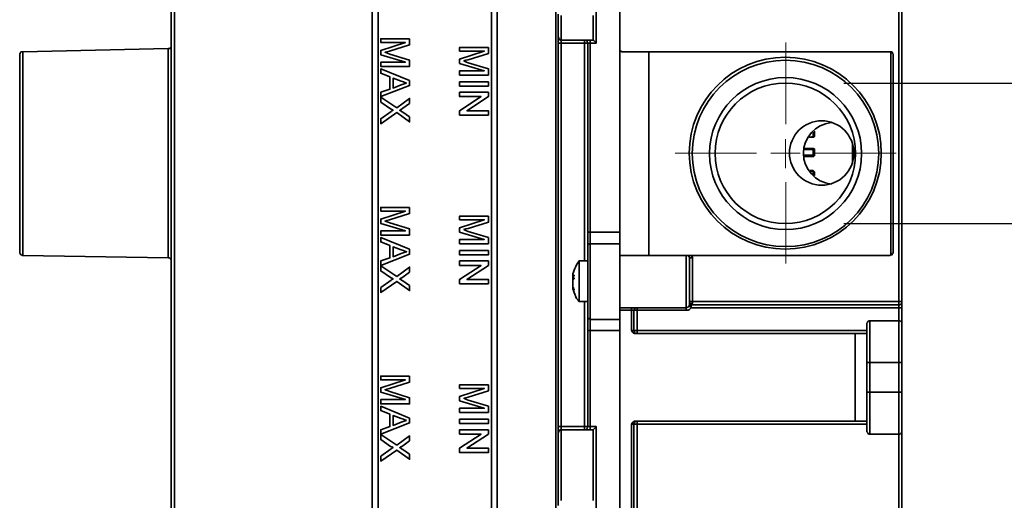
# Model space of a CAD drawing. Units: inches. Extents: x 0 to 1485, y 0 to 1050.
# Drawn here: x 258 to 428, y 743 to 825 of the extents above; entities that cross this region are included whole.
import ezdxf

# ---------------------------------------------------------------- set-up
doc = ezdxf.new("R2010")
doc.units = ezdxf.units.IN
doc.header["$MEASUREMENT"] = 0
doc.layers.get('Defpoints').update_dxf_attribs({"color": 251})
doc.layers.add('PDF_Geometry', color=7, linetype='Continuous')
doc.styles.add('Text_Std', font='arial.ttf')
doc.dimstyles.new('Dim_Std', dxfattribs={"dimscale": 5, "dimtxt": 2, "dimasz": 2, "dimexe": 2, "dimexo": 2, "dimgap": 0.5, "dimtad": 1, "dimdec": 0, "dimzin": 0, "dimdsep": 46, "dimtxsty": 'Text_Std', "dimblk": 'ARCHTICK', "dimcen": 0.09, "dimclrd": 256, "dimclre": 256, "dimclrt": 256, "dimadec": 0, "dimazin": 0, "dimtfac": 1, "dimtdec": 0, "dimtofl": 0, "dimtmove": 0, "dimatfit": 3, "dimldrblk": 'CLOSEDBLANK', "dimfxl": 1, "dimtolj": 1, "dimtzin": 0, "dimlwd": -1, "dimlwe": -1, "dimarcsym": 1})

# ---------------------------------------------------------------- blocks, each defined once
blk = doc.blocks.new('_ArchTick')
at = {"color": 0, "linetype": 'ByBlock', "const_width": 0.15}
blk.add_lwpolyline([(-0.5, -0.5), (0.5, 0.5)], dxfattribs=at)
blk = doc.blocks.new('*D83')
at = {"transparency": 16777216}
for p, q in [((448.73, 814.42), (448.73, 859.96)), ((400.02, 814.42), (458.73, 814.42)), ((448.73, 790.31), (448.73, 814.42)), ((400.02, 790.31), (458.73, 790.31))]:
    blk.add_line(p, q, dxfattribs=at)
at = {"layer": 'Defpoints', "color": 0, "transparency": 16777216}
for p in [(390.02, 814.42), (448.73, 814.42), (390.02, 790.31)]:
    blk.add_point(p, dxfattribs=at)
at = {"transparency": 16777216, "xscale": 10, "yscale": 10, "zscale": 10}
for p, rotation in [((448.73, 814.42), 90), ((448.73, 790.31), 270)]:
    blk.add_blockref('_ArchTick', p, dxfattribs=dict(at, rotation=rotation))
at = {"transparency": 16777216, "insert": (439.07, 842.19), "char_height": 10, "attachment_point": 5, "rotation": 90, "style": 'Text_Std'}
blk.add_mtext('\\A1;G {\\H0.7x;\\S3#4;}"', dxfattribs=at)
blk = doc.blocks.new('_ClosedBlank')
at = {"color": 0, "linetype": 'ByBlock', "lineweight": -2}
for p, q in [((-1, 0.167), (0, 0)), ((-1, 0.167), (-1, -0.167)), ((0, 0), (-1, -0.167))]:
    blk.add_line(p, q, dxfattribs=at)

msp = doc.modelspace()

# ---------------------------------------------------------------- linework, layer by layer
at = {"layer": 'PDF_Geometry', "lineweight": 35}
for points in [[(284.48, 941.12), (284.48, 654.14)], [(350.93, 635.62), (350.93, 635.73), (350.93, 635.83), (350.93, 635.94), (350.83, 636.04), (350.72, 636.04), (350.72, 636.15), (350.61, 636.15), (350.51, 636.15), (350.51, 636.36), (350.51, 636.89), (350.51, 637.74), (350.51, 639.01), (350.51, 640.49), (350.51, 642.39), (350.51, 644.4), (350.51, 646.63), (350.51, 649.06), (350.51, 651.6), (350.51, 654.14), (285.01, 654.14), (285.01, 941.12)], [(350.93, 654.14), (350.83, 654.14), (350.72, 654.14), (350.61, 654.14), (350.51, 654.14), (350.51, 941.12), (350.61, 941.12), (350.72, 941.12), (350.83, 941.12), (350.93, 941.12)], [(361.51, 848.32), (361.51, 828.32), (361.51, 828.21), (361.51, 828.11), (361.51, 828), (361.51, 827.9), (361.51, 820.38)], [(357.49, 837.31), (357.49, 821.34)], [(409.45, 827.9), (409.45, 776.89), (409.56, 776.89), (409.66, 776.89), (409.77, 776.89), (409.87, 776.89), (409.98, 776.89), (409.98, 827.9)], [(355.48, 783.88), (355.48, 821.34), (351.46, 821.34), (351.46, 821.44), (351.46, 821.55), (351.46, 821.65), (351.46, 821.76), (351.46, 821.86), (351.36, 821.86), (351.25, 821.86), (351.25, 821.97), (351.14, 821.97), (351.04, 822.08), (351.04, 822.18), (351.04, 822.29), (350.93, 822.39), (350.93, 822.5), (350.93, 823.03), (350.93, 823.88), (350.93, 825.04), (350.93, 826.31)], [(356.96, 826.1), (356.96, 824.72), (356.96, 823.45), (356.96, 822.61), (356.96, 822.08), (356.96, 821.86), (351.46, 821.86), (351.46, 822.08), (351.46, 822.61), (351.46, 823.45), (351.46, 824.72), (351.46, 826.1)], [(350.93, 822.39), (350.93, 822.29), (350.93, 822.18), (350.93, 821.97), (350.93, 821.86), (350.93, 821.76), (350.93, 821.55), (350.93, 821.34), (351.04, 821.34), (351.14, 821.34), (351.25, 821.34), (351.36, 821.34), (351.46, 821.34), (351.46, 755.41), (351.36, 755.41), (351.25, 755.41), (351.14, 755.41), (351.04, 755.41), (350.93, 755.41), (350.93, 755.2), (350.93, 754.99), (350.93, 754.77), (350.93, 754.67), (350.93, 754.56), (350.93, 754.46), (350.93, 754.35)], [(284.48, 820.81), (284.48, 820.7), (284.48, 820.59), (284.37, 820.59), (284.37, 820.49), (284.27, 820.38), (284.16, 820.38), (284.05, 820.38), (283.95, 820.38), (258.97, 819.85), (258.87, 819.85), (258.76, 819.85), (258.66, 819.85), (258.66, 819.75), (258.55, 819.64), (258.55, 819.54), (258.45, 819.54), (258.45, 819.43), (258.45, 819.32), (258.45, 819.01), (258.45, 818.27), (258.45, 817.21), (258.45, 815.83), (258.45, 814.14), (258.45, 812.23), (258.45, 810.12), (258.45, 807.9), (258.45, 805.46), (258.45, 803.03), (258.45, 800.49), (258.45, 798.05), (258.45, 795.73), (258.45, 793.5), (258.45, 791.49), (258.45, 789.7), (258.45, 788.21), (258.45, 786.94), (258.45, 786.1), (258.45, 785.57), (258.45, 785.36), (258.45, 785.25), (258.55, 785.14), (258.55, 785.04), (258.66, 785.04), (258.66, 784.93), (258.76, 784.93), (258.87, 784.83), (258.97, 784.83), (283.95, 784.4), (284.05, 784.4), (284.16, 784.4), (284.27, 784.3), (284.37, 784.3), (284.37, 784.19), (284.48, 784.09), (284.48, 783.98), (284.48, 783.88)], [(283.95, 784.4), (283.95, 784.62), (283.95, 785.14), (283.95, 785.99), (283.95, 787.26), (283.95, 788.74), (283.95, 790.65), (283.95, 792.66), (283.95, 794.88), (283.95, 797.31), (283.95, 799.85), (283.95, 802.39), (283.95, 804.93), (283.95, 807.47), (283.95, 809.8), (283.95, 812.13), (283.95, 814.14), (283.95, 815.94), (283.95, 817.53), (283.95, 818.69), (283.95, 819.64), (283.95, 820.17), (283.95, 820.38)], [(350.93, 755.41), (350.93, 821.34)], [(356.43, 821.86), (356.43, 821.76), (356.43, 821.65), (356.43, 821.55), (356.43, 821.44), (356.43, 821.34), (357.49, 821.34), (357.39, 821.44), (357.28, 821.55), (357.18, 821.65), (357.07, 821.76), (356.96, 821.86)], [(373.79, 784.83), (407.97, 784.83), (408.08, 784.93), (408.18, 784.93), (408.29, 784.93), (408.29, 785.04), (408.39, 785.14), (408.5, 785.25), (408.5, 785.36), (408.5, 819.32), (408.5, 819.43), (408.39, 819.54), (408.39, 819.64), (408.29, 819.75), (408.18, 819.85), (408.08, 819.85), (407.97, 819.85), (361.94, 819.85), (361.83, 819.85), (361.73, 819.96), (361.62, 820.07), (361.51, 820.07), (361.51, 820.17), (361.51, 820.28), (361.51, 820.38), (361.51, 788.85)], [(258.97, 819.85), (258.97, 819.75), (258.97, 819.22), (258.97, 818.27), (258.97, 817.1), (258.97, 815.62), (258.97, 813.82), (258.97, 811.81), (258.97, 809.7), (258.97, 807.26), (258.97, 804.83), (258.97, 802.39), (258.97, 799.85), (258.97, 797.42), (258.97, 795.09), (258.97, 792.87), (258.97, 790.86), (258.97, 789.17), (258.97, 787.58), (258.97, 786.41), (258.97, 785.57), (258.97, 785.04), (258.97, 784.83)], [(366.49, 784.83), (366.49, 819.85)], [(408.08, 784.93), (408.08, 819.85)], [(394.74, 805.14), (394.74, 805.25), (394.11, 805.14), (394.74, 805.14), (394.85, 805.14), (394.85, 805.25), (394.95, 805.25), (394.95, 805.36), (394.95, 805.99), (394.95, 806.1), (394.95, 806.2)], [(394.95, 805.36), (394.85, 805.25), (394.74, 805.25), (394.74, 805.89), (394.85, 805.89), (394.95, 805.89), (394.95, 805.99), (394.85, 806.1)], [(394.74, 805.99), (394.74, 805.89)], [(401.51, 804.09), (401.51, 803.13), (401.51, 801.65), (401.51, 800.59)], [(393.05, 801.86), (394.74, 801.86), (394.85, 801.86), (394.85, 801.97), (394.95, 801.97), (394.95, 802.08), (394.85, 802.08), (394.74, 802.08), (393.15, 802.08)], [(393.15, 803.03), (394.32, 803.03), (394.74, 803.03), (394.85, 803.03), (394.95, 803.03), (394.95, 802.92), (394.95, 802.82), (394.95, 802.71), (394.95, 802.5), (394.95, 802.39), (394.95, 802.29), (394.95, 802.18), (394.95, 802.08)], [(394.95, 803.03), (394.95, 803.13), (394.85, 803.13), (394.85, 803.24), (394.74, 803.24), (394.85, 803.24), (394.85, 803.13), (394.95, 803.13), (394.95, 803.03), (394.95, 803.13), (394.85, 803.13), (394.85, 803.24), (394.74, 803.24), (393.26, 803.24), (394.74, 803.24), (393.26, 803.24)], [(394.74, 801.86), (394.74, 801.97), (394.74, 802.08), (394.74, 802.18), (394.74, 802.29), (394.74, 802.39), (394.74, 802.5), (394.74, 802.61), (394.74, 802.71), (394.74, 802.92), (394.74, 803.03), (394.74, 803.13), (394.74, 803.24)], [(394.32, 799.32), (394.74, 799.32), (394.74, 799.22), (394.85, 799.22), (394.95, 799.22), (394.85, 799.32), (394.74, 799.32), (394.74, 799.43), (394.21, 799.43)], [(394.74, 798.69), (394.74, 799.32), (394.74, 799.43)], [(394.95, 799.22), (394.95, 798.58), (394.85, 798.58)], [(361.51, 773.82), (361.51, 773.72), (361.51, 773.5), (361.51, 773.29), (361.51, 772.98), (361.51, 772.66), (361.51, 772.23), (361.51, 771.92), (356.43, 771.92), (356.43, 772.23), (356.43, 772.66), (356.43, 772.98), (356.43, 773.29), (356.43, 773.5), (356.43, 773.72), (356.43, 773.82), (356.33, 773.93), (356.22, 773.93), (356.12, 774.03), (356.01, 774.14), (356.01, 774.25), (356.01, 774.35), (356.01, 774.56), (356.01, 775.2), (356.01, 776.15), (356.01, 777.42), (356.01, 778.8), (356.01, 780.38), (356.01, 781.97), (356.01, 783.35), (356.01, 784.62), (356.01, 785.57), (356.01, 786.2), (356.01, 786.41), (356.01, 786.52), (356.01, 786.63), (356.12, 786.73), (356.22, 786.84), (356.33, 786.84), (356.43, 786.84), (356.43, 786.94), (356.43, 787.05), (356.43, 787.26), (356.43, 787.47), (356.43, 787.79), (356.43, 788.11), (356.43, 788.53), (356.43, 788.85), (361.51, 788.85), (361.51, 788.53), (361.51, 788.11), (361.51, 787.79), (361.51, 787.47), (361.51, 787.26), (361.51, 787.05), (361.51, 786.94), (361.51, 786.84)], [(356.01, 786.41), (356.01, 786.52), (356.01, 786.84), (356.01, 787.16), (356.01, 787.47), (356.01, 787.9), (356.01, 788.43), (356.01, 788.85)], [(373.47, 784.4), (373.58, 784.4), (373.68, 784.4), (373.79, 784.4), (373.9, 784.4), (374, 784.4), (374, 784.51), (374, 784.62), (373.9, 784.62), (373.9, 784.72), (373.9, 784.83), (373.79, 784.83), (373.58, 784.83), (373.26, 784.83), (372.94, 784.83), (361.51, 784.83)], [(356.01, 783.88), (354.53, 783.88), (354.32, 783.56), (354.11, 783.24), (354, 782.92), (353.79, 782.61), (353.68, 782.29), (353.58, 781.97), (353.47, 781.65), (353.47, 781.23), (353.47, 781.12), (353.47, 781.02), (353.58, 781.02)], [(354.53, 776.89), (354.53, 777.1), (354.53, 777.74), (354.53, 778.58), (354.53, 779.64), (354.53, 780.81), (354.53, 781.86), (354.53, 782.82), (354.53, 783.56), (354.53, 783.88)], [(374, 784.4), (374, 776.89), (373.9, 776.89), (373.79, 776.89), (373.68, 776.89), (373.58, 776.89), (373.47, 776.89)], [(353.47, 779.64), (353.47, 779.54), (353.47, 779.43), (353.47, 779.32), (353.47, 779.22), (353.47, 779.11), (353.58, 779.11), (353.58, 779.01), (353.58, 778.9), (353.58, 778.8), (353.58, 778.69), (353.68, 778.69), (353.58, 778.8), (353.58, 778.9), (353.68, 778.9), (353.68, 779.01), (353.58, 779.11), (353.58, 779.22), (353.58, 779.32), (353.47, 779.43), (353.47, 779.54), (353.47, 779.64), (353.47, 779.75), (353.47, 779.85), (353.47, 779.96), (353.47, 780.07), (353.47, 780.17), (353.47, 780.28), (353.47, 780.38), (353.47, 780.49), (353.47, 780.59), (353.58, 780.7), (353.68, 780.81), (353.68, 780.91), (353.58, 781.02), (353.58, 781.12), (353.58, 781.23), (353.68, 781.34), (353.68, 781.44), (353.58, 781.44), (353.58, 781.34), (353.58, 781.23), (353.47, 781.12), (353.47, 781.02), (353.47, 780.91), (353.47, 780.81), (353.47, 780.7), (353.47, 780.59), (353.47, 780.49), (353.47, 780.38)], [(353.47, 779.43), (353.47, 779.11), (353.58, 778.8), (353.68, 778.48), (353.79, 778.16), (354, 777.74), (354.11, 777.42), (354.32, 777.21), (354.53, 776.89), (356.01, 776.89)], [(353.58, 779.32), (353.47, 779.32)], [(350.93, 741.86), (350.93, 743.03), (350.93, 744.3), (350.93, 745.78), (350.93, 747.37), (350.93, 748.95), (350.93, 750.44), (350.93, 751.71), (350.93, 752.87), (350.93, 753.72), (350.93, 754.25), (350.93, 754.35), (351.04, 754.46), (351.04, 754.56), (351.04, 754.67), (351.14, 754.77), (351.25, 754.77), (351.25, 754.88), (351.36, 754.88), (351.46, 754.88), (351.46, 754.99), (351.46, 755.09), (351.46, 755.2), (351.46, 755.3), (351.46, 755.41), (355.48, 755.41), (355.48, 776.89)], [(374, 776.57), (373.9, 776.47), (373.9, 776.36), (373.79, 776.36), (373.68, 776.36), (373.58, 776.26), (373.47, 776.26), (373.47, 776.15), (373.37, 776.15), (373.47, 776.15)], [(404.48, 773.61), (404.48, 773.5), (404.48, 772.98), (404.48, 772.13), (404.48, 770.96), (404.48, 769.59), (404.48, 768), (404.48, 766.41), (409.45, 766.41), (409.56, 766.41), (409.66, 766.41), (409.77, 766.41), (409.87, 766.41), (409.98, 766.41), (409.98, 761.34), (409.87, 761.34), (409.77, 761.34), (409.66, 761.34), (409.56, 761.34), (409.45, 761.34), (409.45, 766.41), (409.45, 768), (409.45, 769.59), (409.45, 770.96), (409.45, 772.13), (409.45, 772.98), (409.45, 773.5), (409.45, 773.61), (409.45, 775.83), (409.56, 775.83), (409.66, 775.83), (409.77, 775.83), (409.87, 775.83), (409.98, 775.83), (409.98, 776.04), (409.98, 776.26), (409.98, 776.47), (409.98, 776.57), (409.98, 776.68), (409.98, 776.79), (409.98, 776.89), (409.98, 776.79), (409.98, 776.68), (409.87, 776.57), (409.87, 776.47), (409.77, 776.47), (409.66, 776.36), (409.56, 776.36), (409.45, 776.36), (409.45, 776.47), (409.45, 776.57), (409.45, 776.68), (409.45, 776.79), (409.45, 776.89), (374, 776.89), (374, 776.79), (374, 776.68), (374, 776.57), (373.9, 776.57), (373.79, 776.57), (373.68, 776.57), (373.58, 776.57), (373.58, 776.47), (373.47, 776.47), (373.47, 776.36)], [(363.52, 775.83), (363.52, 775.73), (363.52, 775.62), (363.52, 775.52), (363.52, 775.41), (363.63, 775.41), (363.74, 775.41), (363.84, 775.41), (363.95, 775.41), (363.95, 775.52), (364.05, 775.52), (364.05, 775.62), (364.16, 775.73), (364.16, 775.83), (364.27, 775.83), (364.37, 775.83), (364.48, 775.83), (364.48, 775.73), (364.48, 775.62), (364.48, 775.52), (364.48, 775.41), (372.94, 775.41), (372.94, 775.52), (372.94, 775.62), (372.94, 775.73), (372.94, 775.83), (361.51, 775.83)], [(401.94, 771.39), (364.37, 771.39), (364.05, 771.39), (363.74, 771.6), (363.52, 771.92), (363.52, 775.41), (361.51, 775.41)], [(363.52, 771.92), (363.63, 771.92), (363.74, 771.92), (363.84, 771.92), (363.95, 771.92), (363.95, 771.81), (364.05, 771.71), (364.05, 771.6), (364.16, 771.49), (364.27, 771.39), (364.37, 771.39), (364.48, 771.39), (364.48, 771.49), (364.48, 771.6), (364.48, 771.71), (364.48, 771.81), (364.48, 771.92), (364.48, 775.41), (364.37, 775.41), (364.27, 775.41), (364.16, 775.41), (364.05, 775.41), (363.95, 775.41), (363.95, 771.92), (364.05, 771.92), (364.16, 771.92), (364.27, 771.92), (364.37, 771.92), (364.48, 771.92), (403.95, 771.92)], [(373.37, 776.15), (373.47, 776.15), (373.47, 776.04), (373.58, 776.04), (373.68, 775.94), (373.79, 775.94), (373.79, 775.83), (373.68, 775.73), (373.58, 775.62), (373.47, 775.52), (373.26, 775.41), (373.15, 775.41), (372.94, 775.41)], [(409.98, 775.83), (409.98, 773.08)], [(356.01, 771.92), (356.01, 772.34), (356.01, 772.87), (356.01, 773.29), (356.01, 773.61), (356.01, 773.93), (356.01, 774.14), (356.01, 774.35)], [(409.98, 766.41), (409.98, 767.9), (409.98, 769.38), (409.98, 770.65), (409.98, 771.71), (409.98, 772.55), (409.98, 772.98), (409.98, 773.08), (409.98, 773.19), (409.98, 773.29), (409.87, 773.4), (409.87, 773.5), (409.77, 773.5), (409.66, 773.61), (409.56, 773.61), (409.45, 773.61), (404.48, 773.61), (404.37, 773.61), (404.27, 773.61), (404.16, 773.5), (404.05, 773.4), (404.05, 773.29), (403.95, 773.19), (403.95, 773.08), (403.95, 772.98), (403.95, 772.55), (403.95, 771.71), (403.95, 770.65), (403.95, 769.38), (403.95, 767.9), (403.95, 766.41), (403.95, 761.34), (403.95, 759.85), (403.95, 758.37), (403.95, 757.1), (403.95, 756.04), (403.95, 755.2), (403.95, 754.77), (403.95, 754.67), (403.95, 754.56), (404.05, 754.46), (404.05, 754.35), (404.16, 754.25), (404.27, 754.14), (404.37, 754.14), (404.48, 754.14), (409.45, 754.14), (409.56, 754.14), (409.66, 754.14), (409.77, 754.25), (409.87, 754.25), (409.87, 754.35), (409.98, 754.46), (409.98, 754.56), (409.98, 754.67), (409.98, 754.77), (409.98, 755.2), (409.98, 756.04), (409.98, 757.1), (409.98, 758.37), (409.98, 759.85), (409.98, 761.34)], [(361.51, 771.92), (361.51, 721.86)], [(403.95, 756.36), (403.84, 756.36), (403.63, 756.36), (403.42, 756.36), (403.1, 756.36), (402.78, 756.36), (402.36, 756.36), (401.94, 756.36), (401.94, 771.39), (402.36, 771.39), (402.78, 771.39), (403.1, 771.39), (403.42, 771.39), (403.63, 771.39), (403.84, 771.39), (403.95, 771.39)], [(403.95, 766.41), (404.05, 766.41), (404.16, 766.41), (404.27, 766.41), (404.37, 766.41), (404.48, 766.41), (404.48, 761.34), (409.45, 761.34), (409.45, 759.75), (409.45, 758.16), (409.45, 756.79), (409.45, 755.62), (409.45, 754.77), (409.45, 754.25), (409.45, 754.14), (409.45, 716.89), (409.56, 716.89), (409.66, 716.89), (409.77, 716.89), (409.87, 716.89), (409.98, 716.89)], [(403.95, 761.34), (404.05, 761.34), (404.16, 761.34), (404.27, 761.34), (404.37, 761.34), (404.48, 761.34), (404.48, 759.75), (404.48, 758.16), (404.48, 756.79), (404.48, 755.62), (404.48, 754.77), (404.48, 754.25), (404.48, 754.14)], [(361.51, 718.37), (363.52, 718.37), (363.52, 755.83), (363.74, 756.15), (364.05, 756.36), (364.37, 756.36), (401.94, 756.36)], [(364.48, 718.37), (364.48, 755.83), (364.48, 755.94), (364.48, 756.04), (364.48, 756.15), (364.48, 756.26), (364.48, 756.36), (364.37, 756.36), (364.27, 756.36), (364.16, 756.26), (364.05, 756.15), (364.05, 756.04), (363.95, 755.94), (363.95, 755.83), (363.84, 755.83), (363.74, 755.83), (363.63, 755.83), (363.52, 755.83)], [(351.46, 742.71), (351.46, 744.09), (351.46, 745.67), (351.46, 747.37), (351.46, 749.06), (351.46, 750.65), (351.46, 752.02), (351.46, 753.19), (351.46, 754.14), (351.46, 754.67), (351.46, 754.88), (356.96, 754.88), (356.96, 754.67), (356.96, 754.14), (356.96, 753.19), (356.96, 752.02), (356.96, 750.65), (356.96, 749.06), (356.96, 747.37), (356.96, 745.67), (356.96, 744.09), (356.96, 742.71)], [(356.43, 754.88), (356.43, 754.99), (356.43, 755.09), (356.43, 755.2), (356.43, 755.3), (356.43, 755.41), (357.49, 755.41), (357.39, 755.3), (357.28, 755.2), (357.18, 755.09), (357.07, 754.99), (356.96, 754.88)], [(357.49, 755.41), (357.49, 739.43)], [(403.95, 755.83), (364.48, 755.83), (364.37, 755.83), (364.27, 755.83), (364.16, 755.83), (364.05, 755.83), (363.95, 755.83), (363.95, 718.37)], [(409.98, 716.89), (409.98, 754.67)]]:
    msp.add_lwpolyline(points, dxfattribs=at)
for points in [[(320.03, 663.13), (320.03, 938.05), (318.97, 938.05), (318.97, 663.13)], [(339.5, 938.05), (339.5, 663.13), (340.46, 663.13), (340.46, 938.05)], [(325.43, 822.08), (325.43, 821.02), (321.94, 819.96), (321.51, 819.85), (321.2, 819.75), (321.73, 819.54), (322.04, 819.43), (325.43, 818.37), (325.43, 817.31), (320.46, 817.31), (320.46, 818.05), (324.69, 818.05), (320.46, 819.32), (320.46, 820.07), (324.69, 821.44), (320.46, 821.44), (320.46, 822.08)], [(338.97, 820.59), (338.97, 819.54), (335.48, 818.48), (335.06, 818.37), (334.74, 818.27), (335.17, 818.05), (335.48, 817.95), (338.97, 816.89), (338.97, 815.83), (334, 815.83), (334, 816.57), (338.23, 816.57), (334, 817.84), (334, 818.58), (338.23, 819.96), (334, 819.96), (334, 820.59)], [(355.48, 821.86), (355.59, 821.86), (355.69, 821.86), (355.8, 821.76), (355.91, 821.65), (355.91, 821.55), (356.01, 821.44), (356.01, 821.34), (356.12, 821.34), (356.22, 821.34), (356.33, 821.34), (356.43, 821.34), (356.43, 788.85), (356.33, 788.85), (356.22, 788.85), (356.12, 788.85), (356.01, 788.85), (356.01, 821.34), (355.91, 821.34), (355.8, 821.34), (355.69, 821.34), (355.59, 821.34), (355.48, 821.34), (355.48, 821.44), (355.48, 821.55), (355.48, 821.65), (355.48, 821.76)], [(325.43, 814.88), (325.43, 814.03), (320.46, 812.13), (320.46, 812.87), (322.04, 813.4), (322.04, 815.52), (320.46, 816.15), (320.46, 816.89)], [(324.9, 814.46), (324.37, 814.67), (323.95, 814.77), (322.57, 815.3), (322.57, 813.61), (323.95, 814.14), (324.48, 814.35)], [(338.97, 814.67), (338.97, 813.93), (334, 813.93), (334, 814.67)], [(323.21, 810.22), (325.43, 811.81), (325.43, 810.96), (324.27, 810.12), (323.95, 809.91), (323.84, 809.91), (323.74, 809.8), (324.05, 809.59), (324.27, 809.48), (325.43, 808.64), (325.43, 807.79), (323.21, 809.38), (320.46, 807.47), (320.46, 808.32), (322.26, 809.59), (322.36, 809.7), (322.57, 809.8), (322.36, 809.91), (322.15, 810.01), (320.46, 811.18), (320.46, 812.02)], [(338.97, 812.87), (338.97, 812.13), (335.27, 809.7), (338.97, 809.7), (338.97, 808.95), (334, 808.95), (334, 809.7), (337.7, 812.13), (334, 812.13), (334, 812.87)], [(325.43, 793.08), (325.43, 792.02), (321.94, 790.96), (321.51, 790.86), (321.2, 790.75), (321.73, 790.54), (322.04, 790.44), (325.43, 789.38), (325.43, 788.32), (320.46, 788.32), (320.46, 789.06), (324.69, 789.06), (320.46, 790.33), (320.46, 791.07), (324.69, 792.45), (320.46, 792.45), (320.46, 793.08)], [(338.97, 791.6), (338.97, 790.54), (335.48, 789.48), (335.06, 789.38), (334.74, 789.27), (335.17, 789.06), (335.48, 788.95), (338.97, 787.9), (338.97, 786.84), (334, 786.84), (334, 787.58), (338.23, 787.58), (334, 788.85), (334, 789.59), (338.23, 790.96), (334, 790.96), (334, 791.6)], [(325.43, 785.89), (325.43, 785.04), (320.46, 783.13), (320.46, 783.88), (322.04, 784.4), (322.04, 786.52), (320.46, 787.16), (320.46, 787.9)], [(361.51, 773.82), (361.51, 774.03), (361.51, 774.67), (361.51, 775.52), (361.51, 776.68), (361.51, 778.05), (361.51, 779.54), (361.51, 781.12), (361.51, 782.71), (361.51, 784.09), (361.51, 785.25), (361.51, 786.1), (361.51, 786.73), (361.51, 786.84), (356.43, 786.84), (356.43, 786.73), (356.43, 786.1), (356.43, 785.25), (356.43, 784.09), (356.43, 782.71), (356.43, 781.12), (356.43, 779.54), (356.43, 778.05), (356.43, 776.68), (356.43, 775.52), (356.43, 774.67), (356.43, 774.03), (356.43, 773.82)], [(323.95, 785.14), (324.48, 785.36), (324.9, 785.46), (324.37, 785.67), (323.95, 785.78), (322.57, 786.31), (322.57, 784.62)], [(338.97, 785.67), (338.97, 784.93), (334, 784.93), (334, 785.67)], [(373.47, 776.36), (373.47, 776.26), (373.47, 776.15), (373.37, 776.04), (373.26, 775.94), (373.15, 775.94), (373.05, 775.83), (372.94, 775.83), (372.94, 776.04), (372.94, 776.57), (372.94, 777.42), (372.94, 778.48), (372.94, 779.75), (372.94, 781.02), (372.94, 782.29), (372.94, 783.35), (372.94, 784.19), (372.94, 784.72), (372.94, 784.83), (373.05, 784.83), (373.15, 784.83), (373.26, 784.83), (373.37, 784.72), (373.37, 784.62), (373.47, 784.62), (373.47, 784.51), (373.47, 784.4), (373.47, 784.19), (373.47, 783.56), (373.47, 782.71), (373.47, 781.65), (373.47, 780.38), (373.47, 779.11), (373.47, 778.05), (373.47, 777.1), (373.47, 776.57)], [(338.97, 783.88), (338.97, 783.13), (335.27, 780.7), (338.97, 780.7), (338.97, 779.96), (334, 779.96), (334, 780.7), (337.7, 783.13), (334, 783.13), (334, 783.88)], [(323.21, 781.23), (325.43, 782.82), (325.43, 781.97), (324.27, 781.12), (323.95, 780.91), (323.84, 780.91), (323.74, 780.81), (324.05, 780.59), (324.27, 780.49), (325.43, 779.64), (325.43, 778.8), (323.21, 780.38), (320.46, 778.48), (320.46, 779.32), (322.26, 780.59), (322.36, 780.7), (322.57, 780.81), (322.36, 780.91), (322.15, 781.02), (320.46, 782.18), (320.46, 783.03)], [(373.79, 775.83), (409.45, 775.83), (409.45, 775.94), (409.45, 776.04), (409.45, 776.15), (409.45, 776.26), (409.45, 776.36), (373.79, 776.36), (373.79, 776.26), (373.79, 776.15), (373.79, 776.04), (373.79, 775.94)], [(356.01, 755.41), (356.01, 755.3), (355.91, 755.2), (355.91, 755.09), (355.8, 754.99), (355.69, 754.88), (355.59, 754.88), (355.48, 754.88), (355.48, 754.99), (355.48, 755.09), (355.48, 755.2), (355.48, 755.3), (355.48, 755.41), (355.59, 755.41), (355.69, 755.41), (355.8, 755.41), (355.91, 755.41), (356.01, 755.41), (356.01, 771.92), (356.12, 771.92), (356.22, 771.92), (356.33, 771.92), (356.43, 771.92), (356.43, 755.41), (356.33, 755.41), (356.22, 755.41), (356.12, 755.41)], [(325.43, 764.09), (325.43, 763.03), (321.94, 761.97), (321.51, 761.86), (321.2, 761.76), (321.73, 761.55), (322.04, 761.44), (325.43, 760.38), (325.43, 759.32), (320.46, 759.32), (320.46, 760.07), (324.69, 760.07), (320.46, 761.34), (320.46, 762.08), (324.69, 763.45), (320.46, 763.45), (320.46, 764.09)], [(338.97, 762.61), (338.97, 761.55), (335.48, 760.49), (335.06, 760.38), (334.74, 760.28), (335.17, 760.07), (335.48, 759.96), (338.97, 758.9), (338.97, 757.84), (334, 757.84), (334, 758.58), (338.23, 758.58), (334, 759.85), (334, 760.59), (338.23, 761.97), (334, 761.97), (334, 762.61)], [(325.43, 756.89), (325.43, 756.04), (320.46, 754.14), (320.46, 754.88), (322.04, 755.41), (322.04, 757.53), (320.46, 758.16), (320.46, 758.9)], [(324.9, 756.47), (324.37, 756.68), (323.95, 756.79), (322.57, 757.31), (322.57, 755.62), (323.95, 756.15), (324.48, 756.36)], [(338.97, 756.68), (338.97, 755.94), (334, 755.94), (334, 756.68)], [(338.97, 754.88), (338.97, 754.14), (335.27, 751.71), (338.97, 751.71), (338.97, 750.96), (334, 750.96), (334, 751.71), (337.7, 754.14), (334, 754.14), (334, 754.88)], [(323.21, 752.23), (325.43, 753.82), (325.43, 752.98), (324.27, 752.13), (323.95, 751.92), (323.84, 751.92), (323.74, 751.81), (324.05, 751.6), (324.27, 751.49), (325.43, 750.65), (325.43, 749.8), (323.21, 751.39), (320.46, 749.48), (320.46, 750.33), (322.26, 751.6), (322.36, 751.71), (322.57, 751.81), (322.36, 751.92), (322.15, 752.02), (320.46, 753.19), (320.46, 754.03)]]:
    msp.add_lwpolyline(points, close=True, dxfattribs=at)
at = {"layer": 'PDF_Geometry', "lineweight": 18}
for points in [[(390.02, 807.42), (390.02, 821.42)], [(387.44, 802.39), (389.98, 802.39), (389.98, 804.83)], [(385.03, 802.42), (371.03, 802.42)], [(392.52, 802.39), (389.98, 802.39), (389.98, 799.85)], [(395.02, 802.42), (409.02, 802.42)], [(390.02, 797.42), (390.02, 783.43)]]:
    msp.add_lwpolyline(points, dxfattribs=at)
at = {"layer": 'PDF_Geometry', "lineweight": 35}
for centre, radius in [((389.95, 802.41), 16.49), ((389.99, 802.36), 16.01), ((389.99, 802.34), 13.06), ((389.95, 802.38), 12.07), ((396.2, 802.44), 5.53)]:
    msp.add_circle(centre, radius, dxfattribs=at)
msp.add_arc((398.39, 802.39), 5.32, 96.2644, 263.7356, dxfattribs=at)

# ---------------------------------------------------------------- dimensions: what is measured, and where the dimension line sits
dim = msp.add_linear_dim(base=(448.73, 814.42), p1=(390.02, 790.31), p2=(390.02, 814.42), angle=90, text='G {\\H0.7x;\\S3#4;}"', dimstyle='Dim_Std')
dim.commit()
dim.dimension.update_dxf_attribs({"geometry": '*D83', "text_midpoint": (439.07, 842.19)})

doc.saveas('drawing.dxf')
